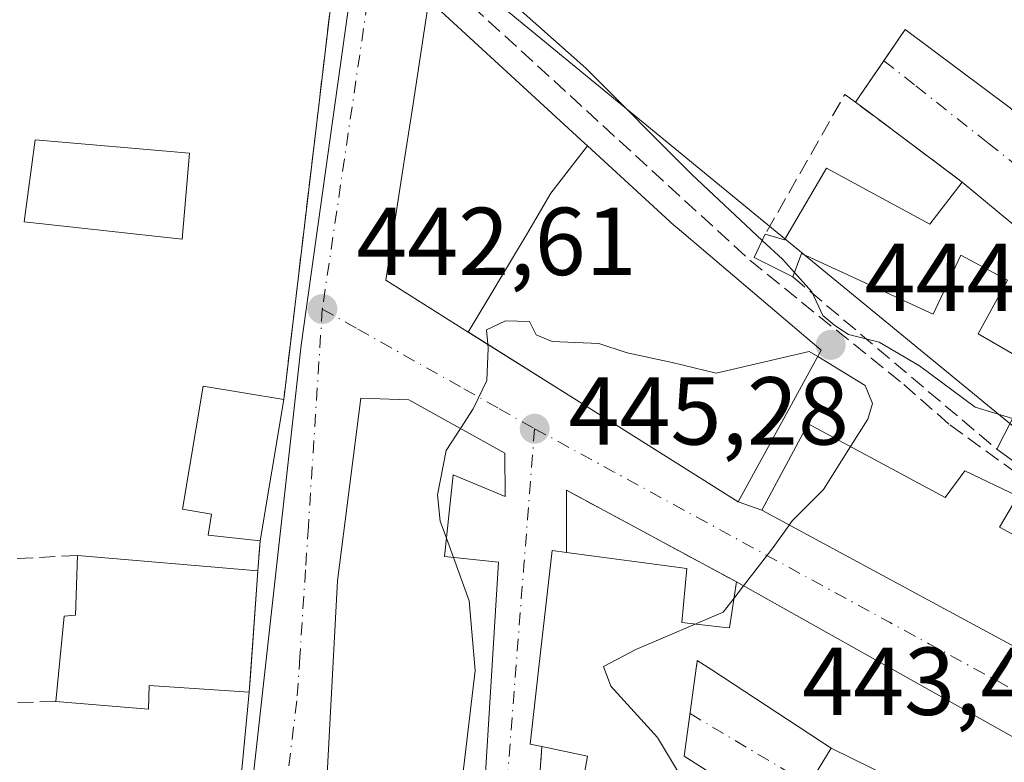
# Model space of a CAD drawing. Units: metres. Extents: x 591354 to 594847, y 4654990 to 4657360.
# Drawn here: x 594375 to 594478, y 4657242 to 4657320 of the extents above; entities that cross this region are included whole.
import ezdxf

# ---------------------------------------------------------------- set-up
doc = ezdxf.new("R2010")
doc.units = ezdxf.units.M
doc.header["$MEASUREMENT"] = 0
doc.linetypes.add('DGN Style 3', pattern=[2.307223458686699, 1.648016756204785, -0.6592067024819142])
doc.linetypes.add('DGN Style 4', pattern=[2.6384748266838614, 1.318413404963828, -0.6592067024819142, 0.001648016756204785, -0.6592067024819142])
for name, color, linetype, lineweight in [('Comarca CxS', 21, 'Continuous', 0), ('Comunidad Autónoma CxS', 142, 'Continuous', 0), ('Corriente artificial lineal', 4, 'DGN Style 3', 13), ('Cultivos herbáceos CxS', 92, 'Continuous', 0), ('Curva de nivel normal', 30, 'Continuous', 0), ('Edificación Cxs', 1, 'Continuous', 13), ('Elemento construido', 1, 'Continuous', 0), ('Huerta CxS', 92, 'Continuous', 0), ('Matorral CxS', 135, 'Continuous', 0), ('Municipio CxS', 4, 'Continuous', 0), ('Muro lineal', 1, 'DGN Style 3', 13), ('Núcleo urbano CxS', 7, 'Continuous', 0), ('Provincia CxS', 1, 'Continuous', 0), ('Punto de cota en terreno', 7, 'Continuous', 0), ('Rótulo de punto de cota en terreno', 7, 'Continuous', 0), ('Vía urbana Cxs', 4, 'Continuous', 0), ('Vía urbana eje', 4, 'DGN Style 4', 0)]:
    doc.layers.add(name, color=color, linetype=linetype, lineweight=lineweight)
doc.styles.add('Style-Arial', font='txt')

# ---------------------------------------------------------------- blocks, each defined once
blk = doc.blocks.new('*U11')
at = {"layer": 'Huerta CxS', "color": 92, "linetype": 'Continuous', "lineweight": 0}
blk.add_polyline3d([(594322.6562999999, 4657240.468699999, 441.8329999999987), (594318.3066999996, 4657251.4869, 441.9578000000038), (594315.4077000003, 4657259.0261, 442.553899999999), (594307.8689000001, 4657268.8849, 442.9734000000026), (594298.3000999996, 4657277.583500001, 443.4152000000031), (594293.3709000006, 4657285.702500001, 443.5786999999983), (594302.3595000004, 4657290.341700001, 444.1460999999982), (594307.8690999999, 4657284.8323, 443.4382000000041), (594329.0365000004, 4657293.240900001, 443.2960000000021), (594327.5869000005, 4657305.129100001, 443.5295999999944), (594324.5099, 4657315.8311, 444.1217999999935), (594326.8271000005, 4657328.4891, 445.4217999999965), (594327.0317000002, 4657330.332699999, 445.4054000000033), (594327.6489000004, 4657332.756899999, 445.4296999999933), (594370.2918999996, 4657354.054500001, 444.7140999999974), (594375.5346999997, 4657354.123400001, 445.1491999999998), (594376.1277000001, 4657350.9619, 445.3527999999933), (594391.2437000005, 4657335.8091, 443.8421999999992), (594393.2748999996, 4657334.927300001, 443.6380999999965), (594410.9555000003, 4657330.6513, 444.389599999995), (594410.4927000003, 4657327.349099999, 444.1166999999987), (594404.6681000004, 4657285.783700001, 442.4507000000012), (594396.9392999997, 4657216.299100001, 441.4714999999997)], dxfattribs=at)
blk = doc.blocks.new('5PATER')
at = {"layer": 'Cultivos herbáceos CxS', "linetype": 'Continuous', "lineweight": 0}
h = blk.add_hatch(color=51, dxfattribs=at)
edge = h.paths.add_edge_path()
edge.add_ellipse((0, 0), major_axis=(-0.1095731443231308, -0.1110710700762829), ratio=0.9994222409660322, start_angle=0, end_angle=360)

msp = doc.modelspace()

# ---------------------------------------------------------------- linework, layer by layer
at = {"layer": 'Comarca CxS', "color": 21, "linetype": 'Continuous', "lineweight": 0}
msp.add_3dface([(594832.3900006992, 4655046.64998346), (591383.7200006727, 4655001.359983458), (591353.9100006744, 4657314.419983434), (594801.4600006987, 4657359.719983436)], dxfattribs=at)
at = {"layer": 'Comunidad Autónoma CxS', "color": 142, "linetype": 'Continuous', "lineweight": 0}
msp.add_3dface([(594832.3900006992, 4655046.64998346), (591383.7200006727, 4655001.359983458), (591353.9100006744, 4657314.419983434), (594801.4600006987, 4657359.719983436)], dxfattribs=at)
at = {"layer": 'Corriente artificial lineal', "color": 4, "linetype": 'DGN Style 3', "lineweight": 13}
msp.add_polyline3d([(594419.0215999996, 4657324.183499999, 444.3534999999974), (594419.0301000001, 4657324.1801, 444.3551000000007), (594451.3400999998, 4657294.600099999, 444.6637999999948), (594467.3400999998, 4657281.700099999, 444.9196999999986), (594472.1401000004, 4657277.5001, 444.4716000000044), (594491.2547000004, 4657263.664799999, 443.876900000003)], dxfattribs=at)
at = {"layer": 'Curva de nivel normal', "color": 30, "linetype": 'Continuous', "lineweight": 0, "elevation": 445, "flags": 128}
for points in [[(594452.6359999999, 4657296.664799999), (594445.29, 4657303.520099999), (594434.2699999996, 4657314.5801), (594425.7300000006, 4657322.1801), (594421.7000000002, 4657327.960100001), (594421.0700000003, 4657335.8201), (594420.2000000002, 4657344.0701), (594419.4600000001, 4657346.350099999), (594417.8899999997, 4657347.350099999), (594417.2800000003, 4657348.9301), (594416.5700000003, 4657350.0801), (594415.5899999999, 4657350.440099999), (594413.5, 4657348.970100001), (594410.25, 4657344.420100001), (594407.9400000004, 4657343.460100001), (594406.5199999996, 4657345.720100001), (594405.2300000006, 4657347.550100001), (594404.9160000002, 4657348.334000001)], [(594455.9699999997, 4657293.335300001), (594454.7199999997, 4657294.720100001), (594452.6359999999, 4657296.664799999)], [(594478.6582000004, 4657278.152000001), (594478.6500000004, 4657278.1501), (594474.7699999996, 4657279.340100001), (594468.9900000002, 4657283.620100001), (594464.7800000003, 4657286.0801), (594461.5899999999, 4657286.880100001), (594460.1799999997, 4657287.8101), (594458.9199999999, 4657288.880100001), (594457.7800000003, 4657291.3301), (594455.9699999997, 4657293.335300001)], [(594458.3976999996, 4657284.5977), (594457.5099999999, 4657285.140100001), (594447.8200000003, 4657282.870100001), (594443.2699999996, 4657283.9801), (594438.5899999999, 4657284.9801), (594435.6299999999, 4657285.940099999), (594430.79, 4657286.170100001), (594429.1299999999, 4657286.870100001), (594428.4199999999, 4657288.2301), (594425.9199999999, 4657288.3101), (594423.9500000002, 4657287.360099999), (594424.0761000002, 4657285.878000001)], [(594424.0761000002, 4657285.878000001), (594424.1100000005, 4657285.4801), (594423.9900000002, 4657282.100099999), (594422.5499999998, 4657279.170100001), (594421.2381999996, 4657277.1248)], [(594461.7998000003, 4657275.237700001), (594463.5999999996, 4657278.100099999), (594464.1100000005, 4657279.710100001), (594463.3200000003, 4657281.590100001), (594458.3976999996, 4657284.5977)], [(594421.2381999996, 4657277.1248), (594419.7599999999, 4657274.8201), (594418.8499999996, 4657270.220100001), (594419.1200000001, 4657267.5001), (594419.7709999997, 4657265.7213)], [(594455.4232999999, 4657267.080800001), (594455.7400000002, 4657267.530099999), (594458.9900000002, 4657270.770099999), (594461.7998000003, 4657275.237700001)], [(594450.6873000005, 4657260.762800001), (594453.7800000003, 4657264.7501), (594455.4232999999, 4657267.080800001)], [(594419.7709999997, 4657265.7213), (594420.5004000004, 4657263.727800001)], [(594420.5004000004, 4657263.727800001), (594422.1500000004, 4657259.220100001), (594422.7599999999, 4657251.960100001), (594421.4900000002, 4657241.1501), (594421.8099999996, 4657231.9301), (594423.2027000004, 4657230.8354)], [(594449.6953999996, 4657259.483999999), (594450.6873000005, 4657260.762800001)], [(594445.6612999998, 4657256.786), (594448.5599999996, 4657258.020099999), (594449.6953999996, 4657259.483999999)], [(594441.1508999999, 4657230.378000001), (594443.2199999997, 4657234.710100001), (594443.8200000003, 4657241.520099999), (594441.75, 4657244.9901), (594436.8799999999, 4657250.3201), (594436.1200000001, 4657252.390100001), (594439.4699999997, 4657254.1501), (594445.6612999998, 4657256.786)]]:
    msp.add_lwpolyline(points, dxfattribs=at)
at = {"layer": 'Edificación Cxs', "color": 1, "linetype": 'Continuous', "lineweight": 13, "flags": 128}
for points, elevation in [([(594434.4463000001, 4657306.5174), (594430.6399999997, 4657301.571000001), (594429.0690000001, 4657298.914000001), (594428.0930000005, 4657297.261), (594422.0544999996, 4657287.148), (594413.4901000002, 4657292.530099999), (594415.1879000004, 4657303.5869), (594416.3054999998, 4657310.865499999), (594417.9600999998, 4657321.640100001), (594434.1842999998, 4657306.757099999)], 452.821100000001), ([(594422.0544999996, 4657287.148), (594428.0930000005, 4657297.261), (594429.0690000001, 4657298.914000001), (594430.6399999997, 4657301.571000001), (594434.4463000001, 4657306.5174), (594443.4801000003, 4657298.2301), (594443.7949000001, 4657297.962900001), (594458.7600999996, 4657285.2601), (594455.6655000001, 4657279.602299999), (594450.1401000004, 4657269.5001), (594432.9867000004, 4657280.278899999), (594422.0658999998, 4657287.141200001)], 452.821100000001), ([(594459.3000999996, 4657304.190099999), (594470.0701000001, 4657298.370100001), (594473.4200999998, 4657302.7401), (594480.9101, 4657296.530099999), (594487.9401000004, 4657292.9001), (594509.0301000001, 4657275.470100001), (594495.9301000005, 4657261.280099999), (594477.0301000001, 4657274.960100001), (594481.3201000001, 4657283.370100001), (594475.0800999999, 4657286.970100001), (594478.1401000004, 4657292.540100001), (594473.3000999996, 4657295.120100001), (594470.3901000004, 4657289.0001), (594456.7200999996, 4657295.300100001), (594455.8000999996, 4657292.890100001), (594451.8000999996, 4657294.890100001), (594452.9401000004, 4657297.3101), (594454.9401000004, 4657296.720100001)], 450.812699999995), ([(594402.8601000002, 4657280.120100001), (594400.4001000002, 4657265.460100001), (594394.9801000003, 4657266.030099999), (594395.3501000004, 4657268.2301), (594392.3400999998, 4657268.7401), (594394.4901000002, 4657281.530099999)], 446.3942999999999), ([(594425.8501000004, 4657274.5601), (594425.8901000004, 4657270.050100001), (594420.4700999996, 4657272.300100001), (594419.5701000001, 4657263.8301), (594425.2100999998, 4657263.210100001), (594423.1901000004, 4657230.630100001), (594413.6901000004, 4657231.120100001), (594413.7001, 4657226.890100001), (594407.2401000002, 4657226.880100001), (594407.7301000003, 4657231.420100001), (594406.8400999998, 4657231.470100001), (594408.4401000004, 4657261.300100001), (594410.8701, 4657280.2601), (594415.8701, 4657280.110099999)], 449.5501999999978), ([(594457.4200999998, 4657277.600099999), (594471.6401000004, 4657269.9301), (594473.6901000004, 4657272.7301), (594479.2100999998, 4657270.0801), (594477.3000999996, 4657266.870100001), (594484.6601, 4657262.890100001), (594479.8000999996, 4657253.9301), (594452.5701000001, 4657268.620100001)], 449.7091999999975), ([(594400.1601, 4657262.3301), (594399.2600999996, 4657249.710100001), (594388.8701, 4657250.420100001), (594388.7801000001, 4657247.940099999), (594379.1401000004, 4657248.7301), (594380.0301000001, 4657257.620100001), (594381.2001, 4657257.720100001), (594381.3901000004, 4657263.9301)], 445.3270999999949), ([(594476.7107999995, 4657234.688300001), (594466.4301000005, 4657218.220100001), (594457.7138999999, 4657223.399700001), (594456.3028999995, 4657224.2378), (594460.8969999999, 4657232.389000001), (594454.9192000004, 4657235.929300001), (594456.5443000002, 4657238.582699999), (594456.5727000004, 4657238.629100001), (594457.2922999999, 4657239.804500001), (594459.7998000003, 4657243.9002), (594466.2060000002, 4657240.75), (594467.2640000005, 4657240.149)], 451.9501000000018)]:
    msp.add_lwpolyline(points, close=True, dxfattribs=dict(at, elevation=elevation))
at = {"layer": 'Edificación Cxs', "color": 1, "linetype": 'Continuous', "lineweight": 13, "extrusion": (-0.492349996269396, 0.295118856684946, 0.8188384099457573), "elevation": 1082144.423849849, "flags": 128}
msp.add_lwpolyline([(-4300263.035885493, -1542884.960630962), (-4300263.558078237, -1542882.495229214), (-4300272.206796564, -1542882.618394776)], dxfattribs=at)
at = {"layer": 'Edificación Cxs', "color": 1, "linetype": 'Continuous', "lineweight": 13, "extrusion": (0.1338186829214911, 0.3593795451235409, 0.9235469141564788), "elevation": 1753704.87171119, "flags": 128}
msp.add_lwpolyline([(1068092.127314604, -4222269.864808031), (1068080.003406579, -4222268.028493294), (1068078.388915554, -4222273.728579042)], dxfattribs=at)
at = {"layer": 'Edificación Cxs', "color": 1, "linetype": 'Continuous', "lineweight": 13, "extrusion": (-0.1892398622841673, 0.07336577642345972, 0.9791862628593461), "elevation": 229630.9907789422, "flags": 128}
msp.add_lwpolyline([(-4557259.187020915, -1105628.000090705), (-4557259.605896899, -1105632.547209278), (-4557262.274341837, -1105632.35505669)], dxfattribs=at)
at = {"layer": 'Edificación Cxs', "color": 1, "linetype": 'Continuous', "lineweight": 13, "extrusion": (0.006100006609043996, 0.03635207190592887, 0.9993204274843559), "elevation": 173371.7748620454, "flags": 128}
msp.add_lwpolyline([(184525.3634887871, -4688226.284279114), (184525.3634887872, -4688211.409204899)], dxfattribs=at)
at = {"layer": 'Edificación Cxs', "color": 1, "linetype": 'Continuous', "lineweight": 13, "extrusion": (-0.04195385893056935, 0.003576247962614115, 0.9991131488331758), "elevation": -7837.526449318539, "flags": 128}
msp.add_lwpolyline([(-4690918.542442269, 196516.0297066265), (-4690918.542442269, 196534.884498516)], dxfattribs=at)
at = {"layer": 'Edificación Cxs', "color": 1, "linetype": 'Continuous', "lineweight": 13, "elevation": 451.9501000000016, "flags": 128}
for points in [[(594433.9801000003, 4657240.3301), (594434.4600999998, 4657243.0601), (594429.7001, 4657244.050100001), (594428.4901000002, 4657244.300100001), (594429.5998999998, 4657254.146700001), (594430.7600999996, 4657264.440099999), (594432.2701000003, 4657264.2401), (594444.8000999996, 4657262.550100001), (594444.2801000001, 4657256.940099999), (594448.7840999998, 4657256.4375), (594449.2100999998, 4657256.390100001), (594449.9600999998, 4657261.170100001), (594482.0301000001, 4657243.210100001)], [(594466.2060000002, 4657240.75), (594459.7998000003, 4657243.9002), (594447.3907000005, 4657252.024499999), (594445.8701, 4657253.020099999), (594445.8082999998, 4657252.565099999), (594445.8041000003, 4657252.534499999), (594445.7909000004, 4657252.436699999), (594444.5201000003, 4657243.0601), (594453.2801000001, 4657237.4901)]]:
    msp.add_lwpolyline(points, dxfattribs=at)
at = {"layer": 'Edificación Cxs', "color": 1, "linetype": 'Continuous', "lineweight": 13, "extrusion": (-0.0005661562969410658, -0.00793876940437323, 0.9999683272021127), "elevation": -36864.7456735188, "flags": 128}
msp.add_lwpolyline([(594400.3166225136, 4657116.426889053), (594399.4165656437, 4657103.806491353)], dxfattribs=at)
at = {"layer": 'Edificación Cxs', "color": 1, "linetype": 'Continuous', "lineweight": 13, "extrusion": (-0.5242605865930867, 0.5113963196297168, 0.6808998763505935), "elevation": 2070364.761629507, "flags": 128}
msp.add_lwpolyline([(-3748911.740649223, -1924229.09226084), (-3748912.004181542, -1924228.595794893), (-3748915.949574092, -1924232.709252851)], dxfattribs=at)
at = {"layer": 'Edificación Cxs', "color": 1, "linetype": 'Continuous', "lineweight": 13}
for points in [[(594432.9867000004, 4657280.278899999, 451.8389000000025), (594422.0658999998, 4657287.141200001, 450.4214000000065), (594422.0547000002, 4657287.1483, 450.4177999999956), (594413.4901000002, 4657292.530099999, 446.1584000000003), (594415.1879000004, 4657303.5869, 446.6668000000063), (594416.3054999998, 4657310.865499999, 445.5923000000039), (594417.9600999998, 4657321.640100001, 444.9636000000028), (594434.1842999998, 4657306.757099999, 448.651199999993), (594434.4461000003, 4657306.517100001, 448.8834999999963), (594443.4801000003, 4657298.2301, 451.6506999999983), (594443.7949000001, 4657297.962900001, 451.5187000000006), (594458.7600999996, 4657285.2601, 448.1652000000031), (594455.6655000001, 4657279.602299999, 450.3810999999987), (594450.1401000004, 4657269.5001, 448.5773000000045), (594432.9867000004, 4657280.278899999, 451.8389000000025)], [(594393.0500999996, 4657305.7301, 446.1883999999991), (594392.2801000001, 4657296.800100001, 446.1276999999973), (594375.8701, 4657298.590100001, 445.1502999999939), (594377.0100999996, 4657307.140100001, 446.2385000000068), (594393.0500999996, 4657305.7301, 446.1883999999991)], [(594473.4200999998, 4657302.7401, 448.1432999999961), (594480.9101, 4657296.530099999, 449.1261999999988), (594487.9401000004, 4657292.9001, 449.8068000000058), (594509.0301000001, 4657275.470100001, 447.793399999995), (594495.9301000005, 4657261.280099999, 447.2087000000029), (594477.0301000001, 4657274.960100001, 448.9092999999993)], [(594477.0301000001, 4657274.960100001, 448.9092999999993), (594481.3201000001, 4657283.370100001, 450.4945000000008), (594475.0800999999, 4657286.970100001, 448.7433000000019), (594478.1401000004, 4657292.540100001, 450.812699999995), (594473.3000999996, 4657295.120100001, 449.311600000001), (594470.3901000004, 4657289.0001, 448.1104999999953), (594456.7200999996, 4657295.300100001, 450.3800999999949), (594455.8000999996, 4657292.890100001, 449.1643999999943)], [(594400.4001000002, 4657265.460100001, 444.9820000000037), (594394.9801000003, 4657266.030099999, 446.2458000000043), (594395.3501000004, 4657268.2301, 446.3942999999999), (594392.3400999998, 4657268.7401, 445.0385999999999), (594394.4901000002, 4657281.530099999, 443.8110000000015), (594402.8601000002, 4657280.120100001, 444.4336999999941)], [(594407.2401000002, 4657226.880100001, 443.0053999999946), (594407.7301000003, 4657231.420100001, 444.5145000000048), (594406.8400999998, 4657231.470100001, 444.0408000000025), (594408.4401000004, 4657261.300100001, 446.0201999999991), (594410.8701, 4657280.2601, 445.5632000000041), (594415.8701, 4657280.110099999, 447.3298999999971), (594425.8501000004, 4657274.5601, 446.648000000001)], [(594457.4200999998, 4657277.600099999, 448.8626999999979), (594471.6401000004, 4657269.9301, 449.6429000000062), (594473.6901000004, 4657272.7301, 449.7091999999975), (594479.2100999998, 4657270.0801, 448.1174000000028), (594477.3000999996, 4657266.870100001, 447.9155000000028), (594484.6601, 4657262.890100001, 446.8482999999979), (594479.8000999996, 4657253.9301, 445.7237000000023), (594452.5701000001, 4657268.620100001, 447.8717999999935), (594457.4200999998, 4657277.600099999, 448.8626999999979)], [(594425.8501000004, 4657274.5601, 446.648000000001), (594425.8901000004, 4657270.050100001, 446.5718999999954), (594420.4700999996, 4657272.300100001, 449.5501999999979), (594419.5701000001, 4657263.8301, 449.2712999999931), (594425.2100999998, 4657263.210100001, 447.0374000000011), (594423.1901000004, 4657230.630100001, 447.0375000000058)], [(594379.1401000004, 4657248.7301, 442.4676000000036), (594380.0301000001, 4657257.620100001, 443.6199000000051), (594381.2001, 4657257.720100001, 444.2260999999999), (594381.3901000004, 4657263.9301, 443.9296000000032)], [(594429.7001, 4657244.050100001, 449.267200000002), (594428.4901000002, 4657244.300100001, 448.3083000000043), (594429.5998999998, 4657254.146700001, 449.4737000000023), (594430.7600999996, 4657264.440099999, 447.3816999999981), (594432.2701000003, 4657264.2401, 448.0449999999983)], [(594432.2701000003, 4657264.2401, 448.0449999999983), (594444.8000999996, 4657262.550100001, 447.9802000000054), (594444.2801000001, 4657256.940099999, 449.9597000000067), (594448.7840999998, 4657256.4375, 450.9152999999933)], [(594449.9600999998, 4657261.170100001, 448.266300000003), (594482.0301000001, 4657243.210100001, 447.6733999999997)], [(594457.2922999999, 4657239.804500001, 446.1340999999957), (594459.8000999996, 4657243.9001, 450.2191000000021), (594447.3907000005, 4657252.024499999, 450.3368000000046), (594445.8701, 4657253.020099999, 451.0102999999945), (594445.8082999998, 4657252.565099999, 451.1600999999937), (594445.8041000003, 4657252.534499999, 451.170299999998), (594445.7909000004, 4657252.436699999, 451.1396999999997), (594444.5201000003, 4657243.0601, 448.5097999999998), (594453.2801000001, 4657237.4901, 447.4533999999985)], [(594399.2600999996, 4657249.710100001, 444.6227999999974), (594388.8701, 4657250.420100001, 445.327099999995), (594388.7801000001, 4657247.940099999, 443.6067999999942), (594379.1401000004, 4657248.7301, 442.4676000000036)], [(594433.9801000003, 4657240.3301, 448.9449000000022), (594434.4600999998, 4657243.0601, 451.2741999999998), (594429.7001, 4657244.050100001, 449.267200000002)]]:
    msp.add_polyline3d(points, dxfattribs=at)
msp.add_3dface([(594393.0500999996, 4657305.7301, 446.2385000000068), (594392.2801000001, 4657296.800100001, 446.2385000000068), (594375.8701, 4657298.590100001, 446.2385000000068), (594377.0100999996, 4657307.140100001, 446.2385000000068)], dxfattribs=at)
at = {"layer": 'Elemento construido', "color": 1, "linetype": 'Continuous', "lineweight": 0, "extrusion": (0.02770562328292882, 0.0529150378026037, 0.998214604788396), "elevation": 263359.0095062281, "flags": 128}
msp.add_lwpolyline([(1633648.044488662, -4393834.460259287), (1633661.539542787, -4393836.631718762), (1633662.599490031, -4393827.515607087)], dxfattribs=at)
at = {"layer": 'Elemento construido', "color": 1, "linetype": 'Continuous', "lineweight": 0, "extrusion": (0.9504793770056836, -0.1401097489622351, 0.2774134317812084), "elevation": -87438.50496727019, "flags": 128}
msp.add_lwpolyline([(4694143.055542168, 25710.35351230055), (4694125.831395606, 25707.14029559394), (4694114.199841605, 25709.04859513396)], dxfattribs=at)
at = {"layer": 'Huerta CxS', "color": 92, "linetype": 'Continuous', "lineweight": 0}
msp.add_polyline3d([(594410.9555000003, 4657330.6513, 444.389599999995), (594410.4927000003, 4657327.349099999, 444.1166999999987), (594404.6681000004, 4657285.783700001, 442.4507000000012), (594396.9392999997, 4657216.299100001, 441.4714999999997), (594386.9615000002, 4657165.1029, 440.4260000000068), (594381.9802999999, 4657152.1635, 440.5258999999933), (594382.3926999997, 4657150.9213, 440.5117000000028)], dxfattribs=at)
at = {"layer": 'Matorral CxS', "color": 135, "linetype": 'Continuous', "lineweight": 0, "extrusion": (0.02402459423776149, 0.02773284679406299, 0.9993266273248242), "elevation": 143885.6097983503, "flags": 128}
msp.add_lwpolyline([(2600189.658703609, -3906707.571229614), (2600182.09018202, -3906709.582575411), (2600079.464691736, -3906712.316152422)], dxfattribs=at)
at = {"layer": 'Matorral CxS', "color": 135, "linetype": 'Continuous', "lineweight": 0}
msp.add_polyline3d([(594599.0585000003, 4657351.708500001, 446.6353999999993), (594598.9458999997, 4657351.613500001, 446.6401000000042), (594587.0373000001, 4657341.5847, 446.5777999999991), (594562.0872999998, 4657320.5645, 447.4707999999956), (594532.0274999999, 4657295.244700001, 445.8390999999974), (594531.9064999997, 4657295.1369, 445.8166999999958), (594513.5176999997, 4657277.868100001, 444.429999999993), (594502.1089000005, 4657267.179300001, 444.2740000000049), (594501.9660999998, 4657267.0361, 444.2614000000031), (594497.3482999997, 4657262.083900001, 444.2155000000057), (594417.9921000004, 4657327.2149, 444.3157999999967), (594410.9555000003, 4657330.6513, 444.389599999995), (594393.2748999996, 4657334.927300001, 443.6380999999965), (594391.2437000005, 4657335.8091, 443.8421999999992), (594376.1277000001, 4657350.9619, 445.3527999999933), (594375.5346999997, 4657354.123400001, 445.1491999999998), (594594.7330999998, 4657357.003599999, 447.5673999999999)], close=True, dxfattribs=at)
at = {"layer": 'Municipio CxS', "color": 4, "linetype": 'Continuous', "lineweight": 0}
msp.add_3dface([(594832.3900006992, 4655046.64998346), (591383.7200006727, 4655001.359983458), (591353.9100006744, 4657314.419983434), (594801.4600006987, 4657359.719983436)], dxfattribs=at)
at = {"layer": 'Muro lineal', "color": 1, "linetype": 'DGN Style 3', "lineweight": 13, "extrusion": (0.1111727635852185, -0.01511493757173232, 0.9936861452687302), "elevation": -3871.462018925959, "flags": 128}
msp.add_lwpolyline([(4694949.352940875, 38256.84453740029), (4694948.77036966, 38250.54927962471), (4694900.962042882, 38249.74621757516)], dxfattribs=at)
at = {"layer": 'Muro lineal', "color": 1, "linetype": 'DGN Style 3', "lineweight": 13, "extrusion": (0.00209599451566766, 0.01735783803615449, 0.999847144450441), "elevation": 82534.79447504369, "flags": 128}
msp.add_lwpolyline([(-31863.11139551189, -4694256.108353477), (-31849.91718896967, -4694263.692461629), (-31843.43004730414, -4694248.261146551)], dxfattribs=at)
at = {"layer": 'Muro lineal', "color": 1, "linetype": 'DGN Style 3', "lineweight": 13, "extrusion": (0.007013157523271687, -0.005923029410713002, 0.9999578657844307), "elevation": -22967.12512083273, "flags": 128}
msp.add_lwpolyline([(594438.0303218726, 4657238.549126291), (594459.261588844, 4657220.618811769)], dxfattribs=at)
at = {"layer": 'Muro lineal', "color": 1, "linetype": 'DGN Style 3', "lineweight": 13, "extrusion": (0.0451568911234598, 0.3282172267774151, 0.9435222876173126), "elevation": 1555859.80699978, "flags": 128}
msp.add_lwpolyline([(45874.74384855163, -4429520.101700209), (45893.56768611049, -4429527.552447271), (45892.68719851608, -4429520.769656589)], dxfattribs=at)
at = {"layer": 'Muro lineal', "color": 1, "linetype": 'DGN Style 3', "lineweight": 13, "extrusion": (-0.006274364060582348, -0.08182816457834259, 0.9966267023501705), "elevation": -384381.4881188113, "flags": 128}
msp.add_lwpolyline([(236599.2703324112, 4673297.043454249), (236599.2703324113, 4673293.893641198)], dxfattribs=at)
at = {"layer": 'Muro lineal', "color": 1, "linetype": 'DGN Style 3', "lineweight": 13, "extrusion": (-0.09757127360775296, -0.00527412289739271, 0.9952145649025763), "elevation": -82115.72637003388, "flags": 128}
msp.add_lwpolyline([(-4618393.02312823, 840892.169058801), (-4618393.023128229, 840884.350299564)], dxfattribs=at)
at = {"layer": 'Muro lineal', "color": 1, "linetype": 'DGN Style 3', "lineweight": 13, "extrusion": (0.01279927911842578, 0.0002608003597118262, 0.9999180518608618), "elevation": 9264.668000990885, "flags": 128}
msp.add_lwpolyline([(594324.7887812571, 4657246.472256821), (594318.4082581673, 4657246.342256815)], dxfattribs=at)
at = {"layer": 'Muro lineal', "color": 1, "linetype": 'DGN Style 3', "lineweight": 13, "extrusion": (-0.01765780243020696, -0.2507854978232834, 0.9678816229761075), "elevation": -1178030.75232518, "flags": 128}
msp.add_lwpolyline([(265855.0473910618, 4537051.206758277), (265855.0473910618, 4537039.585732221)], dxfattribs=at)
at = {"layer": 'Núcleo urbano CxS', "color": 7, "linetype": 'Continuous', "lineweight": 0, "extrusion": (0.02402459423776149, 0.02773284679406299, 0.9993266273248242), "elevation": 143885.6097983503, "flags": 128}
msp.add_lwpolyline([(2600189.658703609, -3906707.571229614), (2600182.09018202, -3906709.582575411), (2600079.464691736, -3906712.316152422)], dxfattribs=at)
at = {"layer": 'Núcleo urbano CxS', "color": 7, "linetype": 'Continuous', "lineweight": 0}
msp.add_polyline3d([(594497.3482999997, 4657262.083900001, 444.2155000000057), (594500.8475000003, 4657259.2119, 443.9593000000023), (594493.0405000001, 4657248.738500001, 443.6772000000056), (594482.9029000001, 4657234.550100001, 443.5277999999962), (594477.3695, 4657222.6555, 443.4747999999963), (594474.6328999996, 4657211.083900001, 443.3714000000036), (594473.5884999996, 4657206.668500001, 443.3689000000013), (594469.1035000002, 4657200.6231, 443.3703999999998), (594449.8152999999, 4657174.642100001, 443.0622000000003), (594383.9099000003, 4657146.351500001, 440.3064000000013), (594382.3926999997, 4657150.9213, 440.5117000000028), (594381.9802999999, 4657152.1635, 440.5258999999933), (594386.9615000002, 4657165.1029, 440.4260000000068), (594396.9392999997, 4657216.299100001, 441.4714999999997), (594404.6681000004, 4657285.783700001, 442.4507000000012), (594410.4927000003, 4657327.349099999, 444.1166999999987), (594410.9555000003, 4657330.6513, 444.389599999995), (594417.9921000004, 4657327.2149, 444.3157999999967)], close=True, dxfattribs=at)
msp.add_polyline3d([(594410.9555000003, 4657330.6513, 444.389599999995), (594410.4927000003, 4657327.349099999, 444.1166999999987), (594404.6681000004, 4657285.783700001, 442.4507000000012), (594396.9392999997, 4657216.299100001, 441.4714999999997), (594386.9615000002, 4657165.1029, 440.4260000000068), (594381.9802999999, 4657152.1635, 440.5258999999933), (594382.3926999997, 4657150.9213, 440.5117000000028)], dxfattribs=at)
at = {"layer": 'Provincia CxS', "color": 1, "linetype": 'Continuous', "lineweight": 0}
msp.add_3dface([(594832.3900006992, 4655046.64998346), (591383.7200006727, 4655001.359983458), (591353.9100006744, 4657314.419983434), (594801.4600006987, 4657359.719983436)], dxfattribs=at)
at = {"layer": 'Vía urbana Cxs', "color": 4, "linetype": 'Continuous', "lineweight": 0, "extrusion": (-0.9929941273751794, 0.1181637036293469, 4.629256913857699e-05), "elevation": -39917.06096998707, "flags": 128}
msp.add_lwpolyline([(-4694888.657228341, 446.2815637829472), (-4694932.071782215, 445.7489637823851), (-4694936.472214484, 446.3716637830449)], dxfattribs=at)
at = {"layer": 'Vía urbana Cxs', "color": 4, "linetype": 'Continuous', "lineweight": 0, "extrusion": (0.03627576302727613, -0.02716204827923045, 0.9989726183184731), "elevation": -104489.9218754534, "flags": 128}
msp.add_lwpolyline([(4084357.737694221, 2313228.717673223), (4084357.737694221, 2313230.516081436)], dxfattribs=at)
at = {"layer": 'Vía urbana Cxs', "color": 4, "linetype": 'Continuous', "lineweight": 0, "extrusion": (-0.01023012684605461, 0.007645328998320049, 0.9999184433988709), "elevation": 29973.17994956669, "flags": 128}
msp.add_lwpolyline([(594446.8947092893, 4657209.696678364), (594437.2417399317, 4657216.910089182)], dxfattribs=at)
at = {"layer": 'Vía urbana Cxs', "color": 4, "linetype": 'Continuous', "lineweight": 0, "extrusion": (-0.09249845764338009, 0.05812322961684065, 0.9940149523586173), "elevation": 216161.1712210477, "flags": 128}
msp.add_lwpolyline([(-4259649.592893184, -1962733.044689578), (-4259649.592893184, -1962720.069161064)], dxfattribs=at)
at = {"layer": 'Vía urbana Cxs', "color": 4, "linetype": 'Continuous', "lineweight": 0, "extrusion": (0.006100006609043996, 0.03635207190592887, 0.9993204274843559), "elevation": 173371.7748620454, "flags": 128}
msp.add_lwpolyline([(184525.3634887872, -4688211.409204899), (184525.3634887871, -4688226.284279114)], dxfattribs=at)
at = {"layer": 'Vía urbana Cxs', "color": 4, "linetype": 'Continuous', "lineweight": 0, "extrusion": (0.1345841576413707, -0.08456957327842068, 0.9872867323060047), "elevation": -313416.8484842037, "flags": 128}
msp.add_lwpolyline([(4259639.450051289, 1949577.392851926), (4259639.45005129, 1949556.873112757)], dxfattribs=at)
at = {"layer": 'Vía urbana Cxs', "color": 4, "linetype": 'Continuous', "lineweight": 0, "extrusion": (0.0451568911234598, 0.3282172267774151, 0.9435222876173126), "elevation": 1555859.80699978, "flags": 128}
msp.add_lwpolyline([(45874.74384855163, -4429520.101700209), (45893.56768611049, -4429527.552447271), (45892.68719851608, -4429520.769656589)], dxfattribs=at)
at = {"layer": 'Vía urbana Cxs', "color": 4, "linetype": 'Continuous', "lineweight": 0, "extrusion": (0.2476084310873013, -0.08966889678747711, 0.9647017952732346), "elevation": -269988.6082395157, "flags": 128}
msp.add_lwpolyline([(4581382.311088537, 990743.4773513093), (4581382.311088537, 990740.798353316)], dxfattribs=at)
at = {"layer": 'Vía urbana Cxs', "color": 4, "linetype": 'Continuous', "lineweight": 0, "extrusion": (0.00843515981626164, -0.1293590740813663, 0.9915619385755413), "elevation": -597001.5613821165, "flags": 128}
msp.add_lwpolyline([(896237.2439508415, 4569887.635021076), (896263.4603782163, 4569871.064496964), (896268.8825924175, 4569879.74587485)], dxfattribs=at)
at = {"layer": 'Vía urbana Cxs', "color": 4, "linetype": 'Continuous', "lineweight": 0, "extrusion": (-0.006274364060582348, -0.08182816457834259, 0.9966267023501705), "elevation": -384381.4881188113, "flags": 128}
msp.add_lwpolyline([(236599.2703324113, 4673293.893641198), (236599.2703324112, 4673297.043454249)], dxfattribs=at)
at = {"layer": 'Vía urbana Cxs', "color": 4, "linetype": 'Continuous', "lineweight": 0, "extrusion": (-0.9974667293922226, 0.0711345437502626, 2.100059047866027e-05), "elevation": -261602.143328756, "flags": 128}
msp.add_lwpolyline([(-4687733.957502736, 450.1165995796408), (-4687735.209876262, 450.7362995797731), (-4687746.609553952, 450.2172995796583)], dxfattribs=at)
at = {"layer": 'Vía urbana Cxs', "color": 4, "linetype": 'Continuous', "lineweight": 0, "extrusion": (0.01407192854269996, -0.007880631013841614, 0.9998699297818255), "elevation": -27888.89146200774, "flags": 128}
msp.add_lwpolyline([(594416.8642861967, 4657168.045468302), (594384.7891182826, 4657186.006026025)], dxfattribs=at)
at = {"layer": 'Vía urbana Cxs', "color": 4, "linetype": 'Continuous', "lineweight": 0, "extrusion": (-0.01765780243020696, -0.2507854978232834, 0.9678816229761075), "elevation": -1178030.75232518, "flags": 128}
msp.add_lwpolyline([(265855.0473910618, 4537051.206758277), (265855.0473910618, 4537039.585732221)], dxfattribs=at)
at = {"layer": 'Vía urbana Cxs', "color": 4, "linetype": 'Continuous', "lineweight": 0}
for points in [[(594397.6300999997, 4657232.540100001, 441.5356999999931), (594399.2600999996, 4657249.710100001, 444.6227999999974), (594399.3492000002, 4657250.9593, 445.242499999993), (594400.1601, 4657262.3301, 444.7234999999928), (594400.4001000002, 4657265.460100001, 444.9820000000037), (594402.8601000002, 4657280.120100001, 444.4336999999941), (594407.9901000002, 4657323.2305, 443.9011000000028), (594408.5100999996, 4657327.600099999, 444.5237999999954), (594407.7100999998, 4657330.270099999, 445.5421000000061), (594406.9401000004, 4657341.450099999, 445.8778000000021), (594410.9101, 4657342.950099999, 445.2287000000069), (594409.2605, 4657354.566600001, 445.4333999999944), (594421.3766999999, 4657354.7258, 446.2112999999954), (594420.5201000003, 4657348.970100001, 445.8711999999941), (594418.5701000001, 4657325.860099999, 445.022100000002), (594417.9600999998, 4657321.640100001, 444.9636000000028), (594416.3054999998, 4657310.865499999, 445.5923000000039), (594415.1879000004, 4657303.5869, 446.6668000000063), (594413.4901000002, 4657292.530099999, 446.1584000000003), (594422.0547000002, 4657287.1483, 450.4177999999956), (594432.9867000004, 4657280.278899999, 451.8389000000025), (594450.1401000004, 4657269.5001, 448.5773000000045), (594452.5701000001, 4657268.620100001, 447.8717999999935), (594479.8000999996, 4657253.9301, 445.7237000000023)], [(594417.9600999998, 4657321.640100001, 444.9636000000028), (594416.3054999998, 4657310.865499999, 445.5923000000039), (594415.1879000004, 4657303.5869, 446.6668000000063), (594413.4901000002, 4657292.530099999, 446.1584000000003), (594422.0547000002, 4657287.1483, 450.4177999999956), (594422.0658999998, 4657287.141200001, 450.4214000000065)], [(594462.3300999999, 4657311.030099999, 448.0709000000061), (594465.2763, 4657315.352299999, 447.5675000000047), (594467.4901000002, 4657318.600099999, 447.5264000000025), (594478.4401000004, 4657310.420100001, 447.6560999999929)], [(594509.0301000001, 4657275.470100001, 447.793399999995), (594491.8793000003, 4657289.644500001, 450.1101000000053), (594487.9401000004, 4657292.9001, 449.8068000000058), (594480.9101, 4657296.530099999, 449.1261999999988), (594473.4200999998, 4657302.7401, 448.1432999999961)], [(594423.1901000004, 4657230.630100001, 447.0375000000058), (594425.2100999998, 4657263.210100001, 447.0374000000011), (594419.5701000001, 4657263.8301, 449.2712999999931), (594420.4700999996, 4657272.300100001, 449.5501999999979), (594425.8901000004, 4657270.050100001, 446.5718999999954), (594425.8501000004, 4657274.5601, 446.648000000001), (594415.8701, 4657280.110099999, 447.3298999999971), (594410.8701, 4657280.2601, 445.5632000000041), (594408.4401000004, 4657261.300100001, 446.0201999999991), (594406.8400999998, 4657231.470100001, 444.0408000000025)], [(594425.8501000004, 4657274.5601, 446.648000000001), (594415.8701, 4657280.110099999, 447.3298999999971), (594410.8701, 4657280.2601, 445.5632000000041), (594408.4401000004, 4657261.300100001, 446.0201999999991), (594406.8400999998, 4657231.470100001, 444.0408000000025), (594407.7301000003, 4657231.420100001, 444.5145000000048), (594407.2401000002, 4657226.880100001, 443.0053999999946)], [(594423.1901000004, 4657230.630100001, 447.0375000000058), (594425.2100999998, 4657263.210100001, 447.0374000000011), (594419.5701000001, 4657263.8301, 449.2712999999931), (594420.4700999996, 4657272.300100001, 449.5501999999979), (594425.8901000004, 4657270.050100001, 446.5718999999954), (594425.8501000004, 4657274.5601, 446.648000000001)], [(594482.0301000001, 4657243.210100001, 447.6733999999997), (594449.9600999998, 4657261.170100001, 448.266300000003), (594432.2701000003, 4657270.700099999, 445.7978000000003), (594432.2701000003, 4657264.2401, 448.0449999999983), (594430.7600999996, 4657264.440099999, 447.3816999999981), (594429.5998999998, 4657254.146700001, 449.4737000000023), (594428.4901000002, 4657244.300100001, 448.3083000000043), (594429.7001, 4657244.050100001, 449.267200000002), (594428.9101, 4657232.8301, 446.3456000000006)], [(594432.2701000003, 4657264.2401, 448.0449999999983), (594430.7600999996, 4657264.440099999, 447.3816999999981), (594429.5998999998, 4657254.146700001, 449.4737000000023), (594428.4901000002, 4657244.300100001, 448.3083000000043), (594429.7001, 4657244.050100001, 449.267200000002)], [(594453.2801000001, 4657237.4901, 447.4533999999985), (594444.5201000003, 4657243.0601, 448.5097999999998), (594445.7909000004, 4657252.436699999, 451.1396999999997), (594445.8041000003, 4657252.534499999, 451.170299999998), (594445.8082999998, 4657252.565099999, 451.1600999999937), (594445.8701, 4657253.020099999, 451.0102999999945), (594447.3907000005, 4657252.024499999, 450.3368000000046), (594459.8000999996, 4657243.9001, 450.2191000000021), (594457.2922999999, 4657239.804500001, 446.1340999999957)], [(594447.3601000002, 4657226.5801, 449.6823000000004), (594453.2801000001, 4657237.4901, 447.4533999999985), (594444.5201000003, 4657243.0601, 448.5097999999998), (594445.7909000004, 4657252.436699999, 451.1396999999997), (594445.8041000003, 4657252.534499999, 451.170299999998), (594445.8082999998, 4657252.565099999, 451.1600999999937), (594445.8701, 4657253.020099999, 451.0102999999945), (594447.3907000005, 4657252.024499999, 450.3368000000046), (594459.8000999996, 4657243.9001, 450.2191000000021), (594457.2922999999, 4657239.804500001, 446.1340999999957), (594456.5727000004, 4657238.629100001, 446.2871000000014), (594456.5443000002, 4657238.582699999, 446.2979999999953), (594454.9194999998, 4657235.929099999, 447.5421000000061), (594454.8761, 4657235.858300001, 447.5752000000066), (594450.0401, 4657227.960100001, 448.588699999993), (594456.3031000001, 4657224.238100001, 448.2593000000052), (594457.7138999999, 4657223.399700001, 447.5861000000005), (594466.4301000005, 4657218.220100001, 445.1293000000006)], [(594395.4101, 4657221.110099999, 443.3690999999963), (594396.1606000002, 4657224.973999999, 441.9667999999947), (594397.6300999997, 4657232.540100001, 441.5356999999931), (594399.2600999996, 4657249.710100001, 444.6227999999974)]]:
    msp.add_polyline3d(points, dxfattribs=at)
msp.add_polyline3d([(594517.4895000001, 4657277.4834, 445.7553999999946), (594515.5696999999, 4657275.680500001, 445.272299999997), (594513.7801000001, 4657274.0001, 444.8319000000047), (594512.1152999997, 4657272.4408, 444.7320000000037), (594509.0301000001, 4657275.470100001, 447.793399999995), (594491.8793000003, 4657289.644500001, 450.1101000000053), (594487.9401000004, 4657292.9001, 449.8068000000058), (594480.9101, 4657296.530099999, 449.1261999999988), (594473.4200999998, 4657302.7401, 448.1432999999961), (594463.7681999998, 4657309.953299999, 447.9894000000059), (594462.3300999999, 4657311.030099999, 448.0709000000061), (594465.2763, 4657315.352299999, 447.5675000000047), (594467.4901000002, 4657318.600099999, 447.5264000000025), (594478.4401000004, 4657310.420100001, 447.6560999999929), (594483.7801000001, 4657304.8301, 447.0482000000048), (594495.1901000004, 4657295.210100001, 448.1156999999948), (594502.8300999999, 4657289.7301, 448.6270999999979), (594503.1401000004, 4657290.1501, 449.0880999999936), (594507.6700999998, 4657286.360099999, 449.476999999999), (594507.1700999998, 4657285.890100001, 448.9213000000018), (594514.0701000001, 4657279.600099999, 448.4481999999989)], close=True, dxfattribs=at)
at = {"layer": 'Vía urbana eje', "color": 4, "linetype": 'DGN Style 4', "lineweight": 0, "extrusion": (-0.9969746640825659, 0.07771505176806118, 0.001374738572529571), "elevation": -230689.4560991514, "flags": 128}
msp.add_lwpolyline([(-4689387.780294558, 763.233918302323), (-4689378.331275155, 762.9672107383153), (-4689373.607542606, 763.7247198202974), (-4689364.158523203, 764.7865110009222), (-4689359.434790652, 765.3311202840855), (-4689345.261261549, 764.1640096628846), (-4689341.088132641, 763.7353187761314)], dxfattribs=at)
at = {"layer": 'Vía urbana eje', "color": 4, "linetype": 'DGN Style 4', "lineweight": 0, "extrusion": (0.4785100689745057, 0.8780799637095709, 0.001921255270040591), "elevation": 4373902.803054874, "flags": 128}
msp.add_lwpolyline([(1706600.985194807, -7957.302995119885), (1706596.317980889, -7956.704803472765), (1706591.64598186, -7957.017393274483), (1706586.978767941, -7955.9952024099), (1706582.306768913, -7956.638791600726), (1706577.639554994, -7956.770398606674), (1706572.958775149, -7956.426798812902), (1706568.291561231, -7956.594705751866), (1706563.619562203, -7956.440396415286), (1706558.952348283, -7957.208402246691), (1706554.280349255, -7956.579893785318), (1706549.613135336, -7958.197698048318), (1706544.941136307, -7957.510889694539), (1706540.27392239, -7959.065494074195), (1706534.317799489, -7959.766492933667), (1706531.427127151, -7959.850199821039)], dxfattribs=at)
at = {"layer": 'Vía urbana eje', "color": 4, "linetype": 'DGN Style 4', "lineweight": 0}
for points in [[(594417.0347999996, 4657354.6687, 445.2504999999946), (594416.9200999998, 4657354.0801, 445.2403999999952), (594416.0201000003, 4657349.4101, 445.1763000000064), (594415.1101000002, 4657344.7301, 445.1070999999939), (594412.7901, 4657327.610099999, 444.2649999999995), (594412.1700999998, 4657324.5001, 443.9970999999932), (594411.5601000005, 4657321.390100001, 443.763300000006), (594406.8701, 4657289.540100001, 442.8858999999939)], [(594465.2763, 4657315.352299999, 447.5675000000047), (594468.6201, 4657312.720100001, 447.3736999999965), (594476.1300999997, 4657306.790100001, 447.1750999999931), (594479.8901000004, 4657303.8301, 447.0096999999951), (594483.6401000004, 4657300.870100001, 447.2070999999996), (594487.4001000002, 4657297.9101, 446.7783999999957), (594491.1501000002, 4657294.940099999, 447.6399999999995), (594498.6700999998, 4657289.020099999, 447.7746000000043), (594502.4200999998, 4657286.050100001, 447.0966999999946), (594509.9401000004, 4657280.130100001, 448.5580999999948), (594513.6901000004, 4657277.170100001, 445.7210000000051), (594515.5701000001, 4657275.6801, 445.272100000002), (594517.8280999997, 4657273.926899999, 444.7103000000062)], [(594406.8701, 4657289.540100001, 442.8858999999939), (594405.4200999998, 4657266.940099999, 444.1828999999998), (594405.1201, 4657262.4301, 444.0286999999954), (594404.5401, 4657253.390100001, 443.5521000000008), (594404.2200999996, 4657248.8101, 443.3151000000071), (594401.1463000001, 4657223.7643, 441.9184999999998)], [(594406.8701, 4657289.540100001, 442.8858999999939), (594410.5500999996, 4657287.460100001, 443.1484000000055), (594421.5900999998, 4657281.2501, 446.3090999999986), (594425.2701000003, 4657279.170100001, 446.9942000000011), (594428.9501, 4657277.100099999, 446.0954999999958)], [(594445.1196999997, 4657247.484400001, 448.3810999999987), (594456.1201999999, 4657240.9257, 445.8919000000024), (594452.1001000004, 4657233.420100001, 448.465200000006), (594449.0000999998, 4657227.220100001, 448.8340000000026), (594449.0900999998, 4657225.040100001, 450.5543999999937), (594453.0601000005, 4657222.690099999, 449.5149999999995), (594457.0401, 4657220.340100001, 449.4401000000071), (594461.0201000003, 4657217.9801, 447.5754000000015), (594464.9901000002, 4657215.630100001, 444.9431999999942), (594468.4001000002, 4657214.0101, 443.7565999999933), (594469.6300999997, 4657213.420100001, 443.5890000000073), (594471.7600999996, 4657212.4101, 443.4217000000062)]]:
    msp.add_polyline3d(points, dxfattribs=at)

# ---------------------------------------------------------------- block references
at = {"layer": 'Huerta CxS', "color": 92, "linetype": 'Continuous', "lineweight": 0}
msp.add_blockref('*U11', (0, 0), dxfattribs=at)
at = {"layer": 'Punto de cota en terreno', "color": 7, "linetype": 'Continuous', "lineweight": 0, "xscale": 10, "yscale": 10, "zscale": 10}
for p in [(594406.8799999999, 4657289.539999999, 442.6100000000006), (594459.75, 4657285.810000001, 444.8500000000058), (594428.9600000001, 4657277.100000001, 445.2799999999989)]:
    msp.add_blockref('5PATER', p, dxfattribs=at)

# ---------------------------------------------------------------- texts
at = {"layer": 'Rótulo de punto de cota en terreno', "color": 7, "linetype": 'Continuous', "lineweight": 0, "style": 'Style-Arial'}
for s, p in [('442,61', (594410.4078000003, 4657293.0678)), ('444,85', (594463.2778000003, 4657289.3378)), ('445,28', (594432.4878000002, 4657275.447100001)), ('443,41', (594456.7872000001, 4657247.347800001))]:
    msp.add_text(s, height=7.000000000000002, dxfattribs=at).set_placement(p)

doc.saveas('drawing.dxf')
